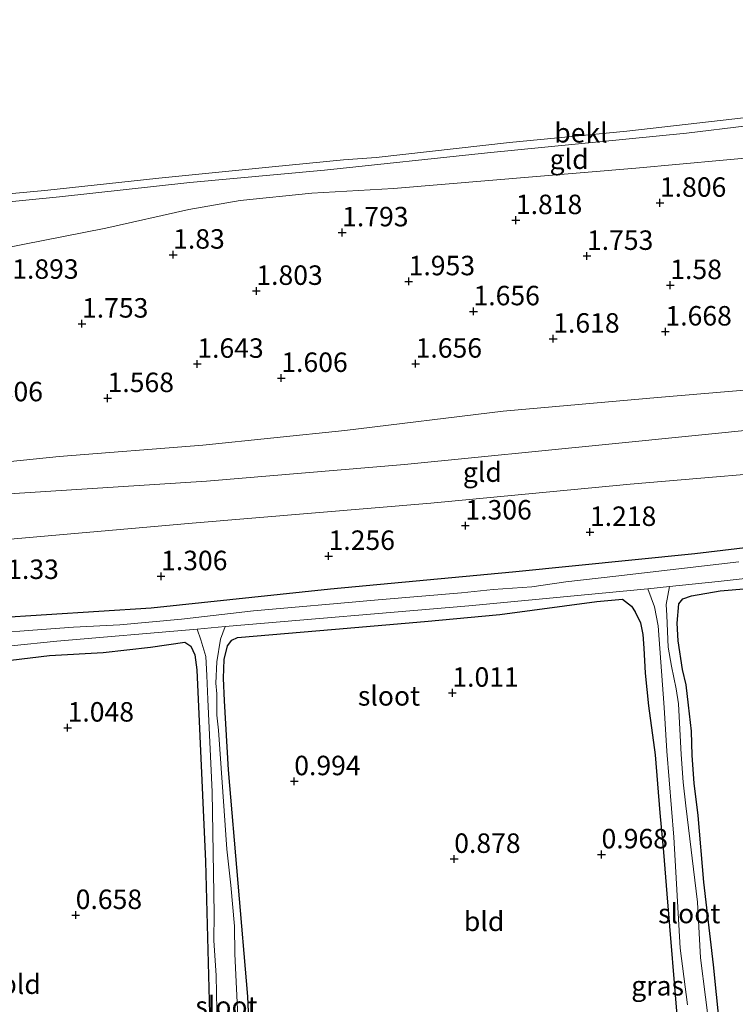
# Model space of a CAD drawing. Units: metres. Extents: x 130000 to 140008, y 412500 to 418753.
# Drawn here: x 131393 to 131485, y 413439 to 413565 of the extents above; entities that cross this region are included whole.
import ezdxf
from ezdxf.enums import TextEntityAlignment as Align

# ---------------------------------------------------------------- set-up
doc = ezdxf.new("R2010")
doc.units = ezdxf.units.M
doc.layers.get('0').update_dxf_attribs({"lineweight": 25})
doc.layers.add('B-ME-GW-HOOGTEPUNT-S-B1', color=10, linetype='Continuous')
doc.layers.add('B-ME-GW-INSTEEKWATERGANG-L-B1', color=10, linetype='Continuous')
for name, color, linetype, lineweight in [('B-ME-GW-KRUINLIJN-L-B1', 93, 'Continuous', 18), ('B-ME-GW-TEENLIJN-L-B1', 93, 'Continuous', 18), ('B-ME-IE-GRASLAND-GV-B6', 93, 'Continuous', 18), ('B-ME-IE-GRONDWERKLIJN-GROND_INGERICHT-GV-B6', 253, 'Continuous', 18), ('B-ME-OB-BEKLEDING-GV-B6', 253, 'Continuous', 18), ('B-ME-OB-WATERLIJN-L-B1', 133, 'OB-WATERLIJN', 18), ('B-ME-OG-WATER-GV-B6', 153, 'Continuous', 18)]:
    doc.layers.add(name, color=color, linetype=linetype, lineweight=lineweight)
doc.styles.add('NLCS-ISO', font='NLCS-ISO.TTF')
doc.linetypes.add('OB-WATERLIJN', pattern='A,10,[32,NLCS.SHX,S=2,R=0,X=0,Y=0],-12', length=22)

# ---------------------------------------------------------------- blocks, each defined once
blk = doc.blocks.new('hoogtepunt')
for p, q in [((-0.5, 0), (0.5, 0)), ((0, 0.5), (0, -0.5))]:
    blk.add_line(p, q)

msp = doc.modelspace()

# ---------------------------------------------------------------- linework, layer by layer
at = {"layer": 'B-ME-GW-INSTEEKWATERGANG-L-B1'}
for points in [[(131504.237, 413499.311, 1.16), (131479.423, 413496.398, 1.31), (131456.03, 413494.014, 1.249), (131432.68, 413491.83, 1.241), (131409.685, 413489.384, 1.141), (131389.477, 413488.113, 1.149)], [(131482.593, 413435.992, 0.791), (131481.851, 413443.614, 0.775), (131480.614, 413454.247, 0.779), (131479.88, 413462.774, 0.799), (131479.377, 413466.92, 0.816), (131479.088, 413470.499, 0.832), (131479, 413473.612, 0.844), (131478.641, 413476.967, 0.856), (131478.33, 413479.583, 0.864), (131477.88, 413481.538, 0.96), (131477.292, 413485.215, 1.128), (131477.165, 413487.461, 1.003), (131477.398, 413489.941, 1.129), (131477.915, 413490.622, 1.077), (131479.006, 413490.997, 1.052), (131482.685, 413491.621, 1.111), (131495.366, 413492.682, 0.97)], [(131423.513, 413406.841, 0.767), (131422.095, 413439.57, 0.791), (131419.62, 413468.636, 0.857), (131419.083, 413477.525, 0.961), (131418.966, 413480.414, 1.003), (131419.033, 413482.821, 1.069), (131419.494, 413484.568, 1.206), (131420.042, 413485.279, 1.128), (131420.768, 413485.64, 1.147), (131433.347, 413486.712, 1.205), (131444.775, 413487.693, 1.079), (131454.438, 413488.602, 1.079), (131466.846, 413490.244, 0.982), (131470.141, 413490.57, 0.947), (131471.326, 413489.658, 0.856), (131471.799, 413488.928, 0.872), (131472.465, 413487.512, 0.889), (131472.779, 413486.018, 0.901), (131472.913, 413484.263, 0.913), (131473.055, 413481.073, 0.946), (131473.51, 413476.883, 0.946), (131474.355, 413470.594, 0.922), (131474.952, 413463.149, 0.91), (131475.428, 413458.081, 0.856), (131475.854, 413452.735, 0.811), (131477.278, 413435.604, 0.698)], [(131391.668, 413482.735, 1.101), (131396.634, 413483.315, 1.201), (131403.506, 413483.733, 1.148), (131409.605, 413484.38, 1.128), (131414.005, 413485.049, 1.041), (131414.763, 413484.54, 1.095), (131415.266, 413483.41, 1.125), (131415.559, 413481.476, 1.079), (131416.667, 413456.864, 0.801), (131417.275, 413432.502, 0.734)]]:
    msp.add_polyline3d(points, dxfattribs=at)
at = {"layer": 'B-ME-GW-KRUINLIJN-L-B1'}
for points in [[(131390.608, 413535.58, 1.777), (131403.869, 413538.183, 1.715), (131414.502, 413540.56, 1.665), (131421.107, 413541.737, 1.715), (131430.283, 413542.663, 1.652), (131440.786, 413543.286, 1.602), (131471.868, 413545.884, 1.627), (131488.674, 413547.428, 1.702), (131497.996, 413548.761, 1.715), (131511.001, 413550.652, 1.74), (131523.31, 413551.988, 1.652), (131539.046, 413554.126, 1.715), (131554.898, 413556.319, 1.602), (131568.456, 413558.471, 1.627), (131572.368, 413558.49, 1.415), (131580.525, 413558.39, 1.452), (131583.268, 413558.725, 1.452), (131586.294, 413559.953, 1.365), (131589.84, 413561.99, 1.365)], [(131328.536, 413503.398, 2.093), (131354.998, 413504.989, 2.153), (131377.006, 413506.728, 2.242), (131397.856, 413508.865, 2.197), (131416.298, 413510.33, 2.205), (131434.519, 413512.219, 2.112), (131454.842, 413514.681, 2.108), (131474.636, 413516.451, 2.047), (131493.908, 413518.08, 2.108), (131512.874, 413520.216, 2.181), (131532.009, 413522.839, 2.08), (131549.587, 413525, 1.934), (131567.567, 413527.356, 1.906), (131579.857, 413529.121, 2.137), (131591.53, 413530.752, 2.327), (131601.678, 413530.677, 2.424), (131620.015, 413529.861, 2.349)], [(131565.797, 413521.076, 1.726), (131545.172, 413519.245, 1.714), (131528.562, 413517.08, 1.751), (131488.861, 413512.496, 2.251), (131468.828, 413510.498, 2.139), (131442.19, 413507.859, 2.189), (131416.784, 413505.718, 2.151), (131388.786, 413503.93, 2.101), (131358.395, 413501.716, 2.126), (131328.177, 413500.627, 2.076)]]:
    msp.add_polyline3d(points, dxfattribs=at)
at = {"layer": 'B-ME-GW-TEENLIJN-L-B1'}
msp.add_polyline3d([(131565.797, 413521.076, 1.726), (131563.271, 413518.32, 1.475), (131557.541, 413515.958, 1.4), (131542.671, 413513.684, 1.163), (131531.406, 413512.011, 1.063), (131496.346, 413507.45, 1.55), (131471.123, 413505.338, 1.55), (131445.561, 413502.87, 1.638), (131414.945, 413500.296, 1.55), (131384.27, 413497.609, 1.513), (131355.338, 413494.816, 1.363), (131326.957, 413491.212, 1.175)], dxfattribs=at)
at = {"layer": 'B-ME-IE-GRASLAND-GV-B6'}
for points in [[(131389.477, 413488.113, 1.149), (131409.685, 413489.384, 1.141), (131432.68, 413491.83, 1.241), (131456.03, 413494.014, 1.249), (131479.423, 413496.398, 1.31), (131504.237, 413499.311, 1.16), (131531.01, 413502.018, 1.188), (131546.302, 413503.863, 1.111), (131555.99, 413505.32, 1.079), (131564.784, 413506.667, 0.917), (131571.599, 413507.004, 0.986), (131575.59, 413507.301, 1.137), (131583.674, 413508.52, 1.197), (131596.885, 413510.709, 1.346), (131611.014, 413512.945, 1.278), (131618.071, 413513.954, 1.306), (131621.366, 413514.144, 1.379), (131623.101, 413514.313, 1.267), (131623.971, 413510.351, 0.876)], [(131481.446, 413434.408, 0.483), (131480.169, 413444.536, 0.479), (131479.779, 413451.666, 0.5), (131478.289, 413464.048, 0.487), (131477.936, 413467.048, 0.483), (131477.706, 413470.638, 0.571), (131477.352, 413477.111, 0.466), (131477.044, 413479.067, 0.504), (131476.43, 413481.952, 0.52), (131476.037, 413484.381, 0.508), (131475.831, 413488.481, 0.475), (131475.743, 413489.864, 0.504), (131476.21, 413492.182, -0.237), (131482.439, 413492.843, -0.237), (131519.014, 413496.872, -0.237)], [(131485.08, 413495.357, -0.237), (131469.308, 413493.525, -0.237), (131462.884, 413492.775, -0.237), (131458.517, 413492.154, -0.237), (131453.579, 413491.818, -0.237), (131449.506, 413491.384, -0.237), (131438.821, 413490.454, -0.237), (131433.55, 413489.984, -0.237), (131427.672, 413489.491, -0.237), (131422.825, 413489.063, -0.237), (131413.576, 413487.993, -0.237), (131405.663, 413487.271, -0.237), (131399.714, 413486.978, -0.237), (131394.506, 413486.598, -0.237), (131390.045, 413486.233, -0.237)], [(131495.366, 413492.682, 0.97), (131482.685, 413491.621, 1.111), (131479.006, 413490.997, 1.052), (131477.915, 413490.622, 1.077), (131477.398, 413489.941, 1.129), (131477.165, 413487.461, 1.003), (131477.292, 413485.215, 1.128), (131477.88, 413481.538, 0.96), (131478.33, 413479.583, 0.864), (131478.641, 413476.967, 0.856), (131479, 413473.612, 0.844), (131479.088, 413470.499, 0.832), (131479.377, 413466.92, 0.816), (131479.88, 413462.774, 0.799), (131480.614, 413454.247, 0.779), (131481.851, 413443.614, 0.775), (131482.593, 413435.992, 0.791)], [(131421.291, 413427.165, 0.532), (131420.399, 413445.013, 0.548), (131420.356, 413448.574, 0.49), (131419.901, 413453.864, 0.568), (131419.398, 413458.446, 0.568), (131419.052, 413463.377, 0.597), (131418.5, 413471.308, 0.698), (131418.31, 413473.735, 0.71), (131418.118, 413475.665, 0.722), (131418.129, 413478.398, 0.722), (131417.992, 413479.785, 0.726), (131418.098, 413482.513, 0.698), (131418.593, 413485.443, 0.485), (131419.187, 413487.055, -0.237), (131450.424, 413489.712, -0.237), (131473.411, 413491.902, -0.237), (131474.245, 413489.576, 0.455), (131474.72, 413487.117, 0.487), (131475.501, 413476.668, 0.487), (131475.867, 413471.051, 0.487), (131476.763, 413459.987, 0.483), (131477.575, 413445.772, 0.491), (131478.483, 413438.466, 0.491)], [(131477.278, 413435.604, 0.698), (131475.854, 413452.735, 0.811), (131475.428, 413458.081, 0.856), (131474.952, 413463.149, 0.91), (131474.355, 413470.594, 0.922), (131473.51, 413476.883, 0.946), (131473.055, 413481.073, 0.946), (131472.913, 413484.263, 0.913), (131472.779, 413486.018, 0.901), (131472.465, 413487.512, 0.889), (131471.799, 413488.928, 0.872), (131471.326, 413489.658, 0.856), (131470.141, 413490.57, 0.947), (131466.846, 413490.244, 0.982), (131454.438, 413488.602, 1.079), (131444.775, 413487.693, 1.079), (131433.347, 413486.712, 1.205), (131420.768, 413485.64, 1.147), (131420.042, 413485.279, 1.128), (131419.494, 413484.568, 1.206), (131419.033, 413482.821, 1.069), (131418.966, 413480.414, 1.003), (131419.083, 413477.525, 0.961), (131419.62, 413468.636, 0.857), (131422.095, 413439.57, 0.791), (131423.513, 413406.841, 0.767)], [(131391.725, 413484.589, -0.237), (131397.577, 413485.15, -0.237), (131415.576, 413486.702, -0.237), (131416.075, 413485.346, 0.54), (131416.709, 413483.186, 0.69), (131416.831, 413480.742, 0.678), (131416.947, 413477.7, 0.706), (131417.489, 413465.813, 0.539), (131417.753, 413450.165, 0.552), (131417.716, 413446.733, 0.552), (131418.018, 413442.236, 0.527), (131418.221, 413431.132, 0.519)], [(131417.275, 413432.502, 0.734), (131416.667, 413456.864, 0.801), (131415.559, 413481.476, 1.079), (131415.266, 413483.41, 1.125), (131414.763, 413484.54, 1.095), (131414.005, 413485.049, 1.041), (131409.605, 413484.38, 1.128), (131403.506, 413483.733, 1.148), (131396.634, 413483.315, 1.201), (131391.668, 413482.735, 1.101)]]:
    msp.add_polyline3d(points, dxfattribs=at)
at = {"layer": 'B-ME-IE-GRONDWERKLIJN-GROND_INGERICHT-GV-B6'}
for points in [[(131375.378, 413539.974, 1.08), (131397.9, 413542.19, 1.08), (131414.644, 413544.044, 1.105), (131431.93, 413545.646, 1.105), (131452.857, 413547.841, 1.105), (131478.352, 413550.391, 1.105), (131501.618, 413553.184, 1.268), (131515.588, 413554.826, 1.18), (131525.662, 413556.004, 1.013), (131540.958, 413558.028, 1.1), (131554.569, 413559.625, 1.1), (131567.059, 413561.509, 0.988), (131578.648, 413562.913, 0.95), (131588.052, 413564.414, 0.9), (131589.84, 413561.99, 1.365)], [(131589.84, 413561.99, 1.365), (131586.294, 413559.953, 1.365), (131583.268, 413558.725, 1.452), (131580.525, 413558.39, 1.452), (131572.368, 413558.49, 1.415), (131568.456, 413558.471, 1.627), (131554.898, 413556.319, 1.602), (131539.046, 413554.126, 1.715), (131523.31, 413551.988, 1.652), (131511.001, 413550.652, 1.74), (131497.996, 413548.761, 1.715), (131488.674, 413547.428, 1.702), (131471.868, 413545.884, 1.627), (131440.786, 413543.286, 1.602), (131430.283, 413542.663, 1.652), (131421.107, 413541.737, 1.715), (131414.502, 413540.56, 1.665), (131403.869, 413538.183, 1.715), (131390.608, 413535.58, 1.777)], [(131390.608, 413535.58, 1.777), (131403.869, 413538.183, 1.715), (131414.502, 413540.56, 1.665), (131421.107, 413541.737, 1.715), (131430.283, 413542.663, 1.652), (131440.786, 413543.286, 1.602), (131471.868, 413545.884, 1.627), (131488.674, 413547.428, 1.702)], [(131620.693, 413531.728, 2.343), (131620.663, 413531.324, 2.223), (131620.438, 413528.282, 2.179), (131620.399, 413527.75, 2.135), (131620.88, 413524.588, 1.867), (131622.274, 413519.415, 1.605), (131623.101, 413514.313, 1.267), (131621.366, 413514.144, 1.379), (131618.071, 413513.954, 1.306), (131611.014, 413512.945, 1.278), (131596.885, 413510.709, 1.346), (131583.674, 413508.52, 1.197), (131575.59, 413507.301, 1.137), (131571.599, 413507.004, 0.986), (131564.784, 413506.667, 0.917), (131555.99, 413505.32, 1.079), (131546.302, 413503.863, 1.111), (131531.01, 413502.018, 1.188), (131504.237, 413499.311, 1.16), (131479.423, 413496.398, 1.31), (131456.03, 413494.014, 1.249), (131432.68, 413491.83, 1.241), (131409.685, 413489.384, 1.141), (131389.477, 413488.113, 1.149)], [(131326.957, 413491.212, 1.175), (131328.177, 413500.627, 2.076), (131358.395, 413501.716, 2.126), (131388.786, 413503.93, 2.101), (131416.784, 413505.718, 2.151), (131442.19, 413507.859, 2.189), (131468.828, 413510.498, 2.139), (131488.861, 413512.496, 2.251), (131528.562, 413517.08, 1.751), (131545.172, 413519.245, 1.714), (131565.797, 413521.076, 1.726), (131563.271, 413518.32, 1.475), (131557.541, 413515.958, 1.4), (131542.671, 413513.684, 1.163), (131531.406, 413512.011, 1.063), (131496.346, 413507.45, 1.55), (131471.123, 413505.338, 1.55), (131445.561, 413502.87, 1.638), (131414.945, 413500.296, 1.55), (131384.27, 413497.609, 1.513), (131355.338, 413494.816, 1.363), (131326.957, 413491.212, 1.175)], [(131384.27, 413497.609, 1.513), (131414.945, 413500.296, 1.55), (131445.561, 413502.87, 1.638), (131471.123, 413505.338, 1.55), (131496.346, 413507.45, 1.55), (131531.406, 413512.011, 1.063), (131542.671, 413513.684, 1.163), (131557.541, 413515.958, 1.4), (131563.271, 413518.32, 1.475), (131565.797, 413521.076, 1.726), (131545.172, 413519.245, 1.714), (131528.562, 413517.08, 1.751), (131488.861, 413512.496, 2.251), (131468.828, 413510.498, 2.139), (131442.19, 413507.859, 2.189), (131416.784, 413505.718, 2.151), (131388.786, 413503.93, 2.101)], [(131482.593, 413435.992, 0.791), (131481.851, 413443.614, 0.775), (131480.614, 413454.247, 0.779), (131479.88, 413462.774, 0.799), (131479.377, 413466.92, 0.816), (131479.088, 413470.499, 0.832), (131479, 413473.612, 0.844), (131478.641, 413476.967, 0.856), (131478.33, 413479.583, 0.864), (131477.88, 413481.538, 0.96), (131477.292, 413485.215, 1.128), (131477.165, 413487.461, 1.003), (131477.398, 413489.941, 1.129), (131477.915, 413490.622, 1.077), (131479.006, 413490.997, 1.052), (131482.685, 413491.621, 1.111), (131495.366, 413492.682, 0.97)], [(131423.513, 413406.841, 0.767), (131422.095, 413439.57, 0.791), (131419.62, 413468.636, 0.857), (131419.083, 413477.525, 0.961), (131418.966, 413480.414, 1.003), (131419.033, 413482.821, 1.069), (131419.494, 413484.568, 1.206), (131420.042, 413485.279, 1.128), (131420.768, 413485.64, 1.147), (131433.347, 413486.712, 1.205), (131444.775, 413487.693, 1.079), (131454.438, 413488.602, 1.079), (131466.846, 413490.244, 0.982), (131470.141, 413490.57, 0.947), (131471.326, 413489.658, 0.856), (131471.799, 413488.928, 0.872), (131472.465, 413487.512, 0.889), (131472.779, 413486.018, 0.901), (131472.913, 413484.263, 0.913), (131473.055, 413481.073, 0.946), (131473.51, 413476.883, 0.946), (131474.355, 413470.594, 0.922), (131474.952, 413463.149, 0.91), (131475.428, 413458.081, 0.856), (131475.854, 413452.735, 0.811), (131477.278, 413435.604, 0.698)], [(131391.668, 413482.735, 1.101), (131396.634, 413483.315, 1.201), (131403.506, 413483.733, 1.148), (131409.605, 413484.38, 1.128), (131414.005, 413485.049, 1.041), (131414.763, 413484.54, 1.095), (131415.266, 413483.41, 1.125), (131415.559, 413481.476, 1.079), (131416.667, 413456.864, 0.801), (131417.275, 413432.502, 0.734), (131418.497, 413407.749, 0.705), (131419.482, 413390.742, 0.729), (131419.965, 413389.007, 0.788), (131420.817, 413388.581, 0.784)]]:
    msp.add_polyline3d(points, dxfattribs=at)
at = {"layer": 'B-ME-OB-BEKLEDING-GV-B6'}
for points in [[(131382.956, 413541.827, 0.9), (131396.048, 413542.998, 0.9), (131410.678, 413544.613, 0.9), (131425.224, 413546.048, 0.9), (131434.354, 413546.952, 0.9), (131438.546, 413547.27, 0.9), (131455.667, 413549.161, 0.9), (131470.727, 413550.641, 0.9), (131486.079, 413552.401, 0.9), (131497.453, 413553.746, 0.9), (131507.787, 413554.966, 0.9), (131519.914, 413556.271, 0.9), (131528.866, 413557.373, 0.9), (131539.924, 413558.851, 0.9), (131552.613, 413560.338, 0.9), (131566.564, 413562.196, 0.9), (131576.375, 413563.616, 0.9), (131583.503, 413564.327, 0.9), (131587.746, 413564.946, 0.9), (131588.052, 413564.414, 0.9)], [(131588.052, 413564.414, 0.9), (131578.648, 413562.913, 0.95), (131567.059, 413561.509, 0.988), (131554.569, 413559.625, 1.1), (131540.958, 413558.028, 1.1), (131525.662, 413556.004, 1.013), (131515.588, 413554.826, 1.18), (131501.618, 413553.184, 1.268), (131478.352, 413550.391, 1.105), (131452.857, 413547.841, 1.105), (131431.93, 413545.646, 1.105), (131414.644, 413544.044, 1.105), (131397.9, 413542.19, 1.08), (131375.378, 413539.974, 1.08)]]:
    msp.add_polyline3d(points, dxfattribs=at)
at = {"layer": 'B-ME-OB-WATERLIJN-L-B1'}
msp.add_polyline3d([(131486.079, 413552.401, 0.9), (131470.727, 413550.641, 0.9), (131455.667, 413549.161, 0.9), (131438.546, 413547.27, 0.9), (131434.354, 413546.952, 0.9), (131425.224, 413546.048, 0.9), (131410.678, 413544.613, 0.9), (131396.048, 413542.998, 0.9), (131382.956, 413541.827, 0.9)], dxfattribs=at)
at = {"layer": 'B-ME-OG-WATER-GV-B6'}
for points in [[(131486.079, 413552.401, 0.9), (131470.727, 413550.641, 0.9), (131455.667, 413549.161, 0.9), (131438.546, 413547.27, 0.9), (131434.354, 413546.952, 0.9), (131425.224, 413546.048, 0.9), (131410.678, 413544.613, 0.9), (131396.048, 413542.998, 0.9), (131382.956, 413541.827, 0.9)], [(131581.488, 413504.031, -0.237), (131574.775, 413503.085, -0.237), (131547.603, 413500.007, -0.237), (131533.769, 413498.462, -0.237), (131528.089, 413497.892, -0.237), (131519.014, 413496.872, -0.237), (131482.439, 413492.843, -0.237), (131476.21, 413492.182, -0.237), (131473.411, 413491.902, -0.237), (131450.424, 413489.712, -0.237), (131419.187, 413487.055, -0.237), (131415.576, 413486.702, -0.237), (131397.577, 413485.15, -0.237), (131391.725, 413484.589, -0.237)], [(131390.045, 413486.233, -0.237), (131394.506, 413486.598, -0.237), (131399.714, 413486.978, -0.237), (131405.663, 413487.271, -0.237), (131413.576, 413487.993, -0.237), (131422.825, 413489.063, -0.237), (131427.672, 413489.491, -0.237), (131433.55, 413489.984, -0.237), (131438.821, 413490.454, -0.237), (131449.506, 413491.384, -0.237), (131453.579, 413491.818, -0.237), (131458.517, 413492.154, -0.237), (131462.884, 413492.775, -0.237), (131469.308, 413493.525, -0.237), (131485.08, 413495.357, -0.237)], [(131473.411, 413491.902, -0.237), (131476.21, 413492.182, -0.237), (131475.743, 413489.864, 0.504), (131475.831, 413488.481, 0.475), (131476.037, 413484.381, 0.508), (131476.43, 413481.952, 0.52), (131477.044, 413479.067, 0.504), (131477.352, 413477.111, 0.466), (131477.706, 413470.638, 0.571), (131477.936, 413467.048, 0.483), (131478.289, 413464.048, 0.487), (131479.779, 413451.666, 0.5), (131480.169, 413444.536, 0.479), (131481.446, 413434.408, 0.483)], [(131478.483, 413438.466, 0.491), (131477.575, 413445.772, 0.491), (131476.763, 413459.987, 0.483), (131475.867, 413471.051, 0.487), (131475.501, 413476.668, 0.487), (131474.72, 413487.117, 0.487), (131474.245, 413489.576, 0.455), (131473.411, 413491.902, -0.237)], [(131415.576, 413486.702, -0.237), (131419.187, 413487.055, -0.237), (131418.593, 413485.443, 0.485), (131418.098, 413482.513, 0.698), (131417.992, 413479.785, 0.726), (131418.129, 413478.398, 0.722), (131418.118, 413475.665, 0.722), (131418.31, 413473.735, 0.71), (131418.5, 413471.308, 0.698), (131419.052, 413463.377, 0.597), (131419.398, 413458.446, 0.568), (131419.901, 413453.864, 0.568), (131420.356, 413448.574, 0.49), (131420.399, 413445.013, 0.548), (131421.291, 413427.165, 0.532)], [(131418.221, 413431.132, 0.519), (131418.018, 413442.236, 0.527), (131417.716, 413446.733, 0.552), (131417.753, 413450.165, 0.552), (131417.489, 413465.813, 0.539), (131416.947, 413477.7, 0.706), (131416.831, 413480.742, 0.678), (131416.709, 413483.186, 0.69), (131416.075, 413485.346, 0.54), (131415.576, 413486.702, -0.237)]]:
    msp.add_polyline3d(points, dxfattribs=at)

# ---------------------------------------------------------------- block references
at = {"layer": 'B-ME-GW-HOOGTEPUNT-S-B1', "rotation": 90}
for p in [(131474.962, 413541.431, 1.806), (131474.962, 413541.431, 1.806), (131456.476, 413539.205, 1.818), (131456.476, 413539.205, 1.818), (131434.183, 413537.634, 1.793), (131434.183, 413537.634, 1.793), (131412.501, 413534.771, 1.83), (131412.501, 413534.771, 1.83), (131465.599, 413534.613, 1.753), (131465.599, 413534.613, 1.753), (131442.724, 413531.355, 1.953), (131442.724, 413531.355, 1.953), (131423.177, 413530.122, 1.803), (131423.177, 413530.122, 1.803), (131476.291, 413530.866, 1.58), (131476.291, 413530.866, 1.58), (131451.04, 413527.501, 1.656), (131451.04, 413527.501, 1.656), (131400.805, 413525.919, 1.753), (131400.805, 413525.919, 1.753), (131475.669, 413524.905, 1.668), (131475.669, 413524.905, 1.668), (131461.271, 413523.991, 1.618), (131461.271, 413523.991, 1.618), (131415.601, 413520.758, 1.643), (131415.601, 413520.758, 1.643), (131443.617, 413520.778, 1.656), (131443.617, 413520.778, 1.656), (131426.382, 413518.946, 1.606), (131426.382, 413518.946, 1.606), (131404.09, 413516.36, 1.568), (131404.09, 413516.36, 1.568), (131450, 413500.001, 1.306), (131450, 413500.001, 1.306), (131465.98, 413499.178, 1.218), (131465.98, 413499.178, 1.218), (131432.445, 413496.098, 1.256), (131432.445, 413496.098, 1.256), (131410.951, 413493.494, 1.306), (131410.951, 413493.494, 1.306), (131448.327, 413478.535, 1.011), (131448.327, 413478.535, 1.011), (131398.962, 413474.061, 1.048), (131398.962, 413474.061, 1.048), (131428.042, 413467.176, 0.994), (131428.042, 413467.176, 0.994), (131448.566, 413457.206, 0.878), (131448.566, 413457.206, 0.878), (131467.47, 413457.788, 0.968), (131467.47, 413457.788, 0.968), (131400, 413450.002, 0.658), (131400, 413450.002, 0.658)]:
    msp.add_blockref('hoogtepunt', p, dxfattribs=at)

# ---------------------------------------------------------------- texts
at = {"layer": 'B-ME-GW-HOOGTEPUNT-S-B1', "ltscale": 0.2, "style": 'NLCS-ISO'}
for s, p in [('1.806', (131474.962, 413541.431, 1.806)), ('1.806', (131474.962, 413541.431, 1.806)), ('1.818', (131456.476, 413539.205, 1.818)), ('1.818', (131456.476, 413539.205, 1.818)), ('1.793', (131434.183, 413537.634, 1.793)), ('1.793', (131434.183, 413537.634, 1.793)), ('1.83', (131412.501, 413534.771, 1.83)), ('1.83', (131412.501, 413534.771, 1.83)), ('1.753', (131465.599, 413534.613, 1.753)), ('1.753', (131465.599, 413534.613, 1.753)), ('1.893', (131391.857, 413530.905, 1.893)), ('1.893', (131391.857, 413530.905, 1.893)), ('1.953', (131442.724, 413531.355, 1.953)), ('1.953', (131442.724, 413531.355, 1.953)), ('1.58', (131476.291, 413530.866, 1.58)), ('1.58', (131476.291, 413530.866, 1.58)), ('1.803', (131423.177, 413530.122, 1.803)), ('1.803', (131423.177, 413530.122, 1.803)), ('1.656', (131451.04, 413527.501, 1.656)), ('1.656', (131451.04, 413527.501, 1.656)), ('1.753', (131400.805, 413525.919, 1.753)), ('1.753', (131400.805, 413525.919, 1.753)), ('1.668', (131475.669, 413524.905, 1.668)), ('1.668', (131475.669, 413524.905, 1.668)), ('1.618', (131461.271, 413523.991, 1.618)), ('1.618', (131461.271, 413523.991, 1.618)), ('1.643', (131415.601, 413520.758, 1.643)), ('1.643', (131415.601, 413520.758, 1.643)), ('1.656', (131443.617, 413520.778, 1.656)), ('1.656', (131443.617, 413520.778, 1.656)), ('1.606', (131426.382, 413518.946, 1.606)), ('1.606', (131426.382, 413518.946, 1.606)), ('1.568', (131404.09, 413516.36, 1.568)), ('1.568', (131404.09, 413516.36, 1.568)), ('1.806', (131387.279, 413515.18, 1.806)), ('1.806', (131387.279, 413515.18, 1.806)), ('1.306', (131450, 413500.001, 1.306)), ('1.306', (131450, 413500.001, 1.306)), ('1.218', (131465.98, 413499.178, 1.218)), ('1.218', (131465.98, 413499.178, 1.218)), ('1.256', (131432.445, 413496.098, 1.256)), ('1.256', (131432.445, 413496.098, 1.256)), ('1.306', (131410.951, 413493.494, 1.306)), ('1.306', (131410.951, 413493.494, 1.306)), ('1.33', (131391.211, 413492.368, 1.33)), ('1.33', (131391.211, 413492.368, 1.33)), ('1.011', (131448.327, 413478.535, 1.011)), ('1.011', (131448.327, 413478.535, 1.011)), ('1.048', (131398.962, 413474.061, 1.048)), ('1.048', (131398.962, 413474.061, 1.048)), ('0.994', (131428.042, 413467.176, 0.994)), ('0.994', (131428.042, 413467.176, 0.994)), ('0.968', (131467.47, 413457.788, 0.968)), ('0.968', (131467.47, 413457.788, 0.968)), ('0.878', (131448.566, 413457.206, 0.878)), ('0.878', (131448.566, 413457.206, 0.878)), ('0.658', (131400, 413450.002, 0.658)), ('0.658', (131400, 413450.002, 0.658))]:
    msp.add_text(s, height=2.5, dxfattribs=at).set_placement(p, align=Align.BOTTOM_LEFT)
at = {"layer": 'B-ME-IE-GRASLAND-GV-B6', "ltscale": 0.2, "style": 'NLCS-ISO'}
msp.add_text('gras', height=2.5, dxfattribs=at).set_placement((131474.665, 413440.93), align=Align.MIDDLE_CENTER)
at = {"layer": 'B-ME-IE-GRONDWERKLIJN-GROND_INGERICHT-GV-B6', "ltscale": 0.2, "style": 'NLCS-ISO'}
for s, p in [('gld', (131463.31, 413547.035)), ('gld', (131452.179, 413506.865)), ('bld', (131452.406, 413449.206)), ('bld', (131392.929, 413441.13))]:
    msp.add_text(s, height=2.5, dxfattribs=at).set_placement(p, align=Align.MIDDLE_CENTER)
at = {"layer": 'B-ME-OB-BEKLEDING-GV-B6', "ltscale": 0.2, "style": 'NLCS-ISO'}
msp.add_text('bekl', height=2.5, dxfattribs=at).set_placement((131464.834, 413550.427), align=Align.MIDDLE_CENTER)
at = {"layer": 'B-ME-OG-WATER-GV-B6', "ltscale": 0.2, "style": 'NLCS-ISO'}
for p in [(131440.198, 413478.143), (131478.723, 413450.204), (131419.347, 413438.317)]:
    msp.add_text('sloot', height=2.5, dxfattribs=at).set_placement(p, align=Align.MIDDLE_CENTER)

doc.saveas('drawing.dxf')
